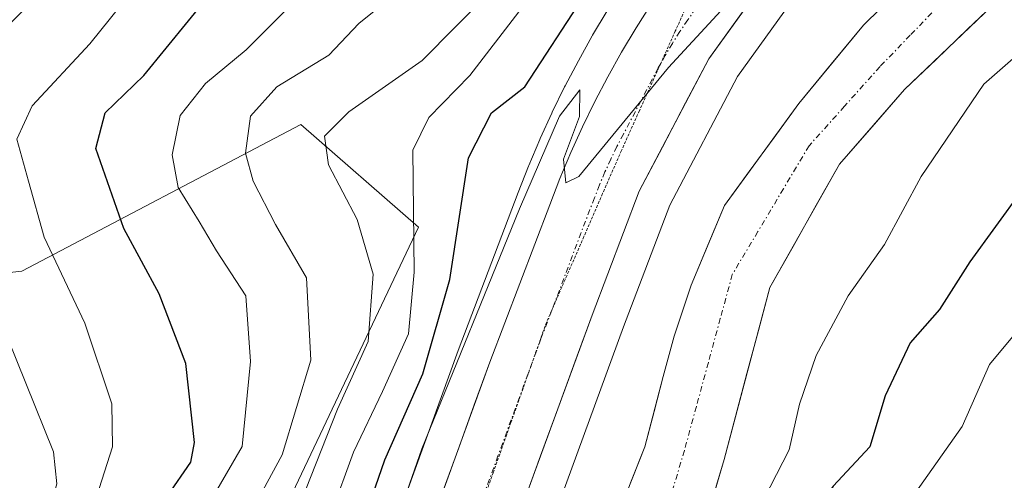
# Model space of a CAD drawing. Units: metres. Extents: x 668453 to 671914, y 4746689 to 4749087.
# Drawn here: x 670792 to 670880, y 4748727 to 4748768 of the extents above; entities that cross this region are included whole.
import ezdxf

# ---------------------------------------------------------------- set-up
doc = ezdxf.new("R2010")
doc.units = ezdxf.units.M
doc.header["$MEASUREMENT"] = 0
doc.linetypes.add('TRAZO_Y_PUNTO', pattern=[1, 0.5, -0.25, 0, -0.25])
doc.linetypes.add('TRAZOS2', pattern=[0.375, 0.25, -0.125])
for name, color, linetype, lineweight in [('Arbolado forestal CxS', 92, 'Continuous', 0), ('Carretera de calzada única', 19, 'Continuous', 13), ('Carretera de calzada única Cxs', 19, 'Continuous', 13), ('Carretera de calzada única eje', 19, 'TRAZO_Y_PUNTO', 0), ('Corriente natural Cxs', 5, 'Continuous', 13), ('Corriente natural eje', 5, 'TRAZO_Y_PUNTO', 0), ('Corriente natural superficial', 5, 'Continuous', 13), ('Curva de nivel maestra', 36, 'Continuous', 30), ('Curva de nivel normal', 36, 'Continuous', 0), ('Núcleo urbano CxS', 19, 'Continuous', 0), ('Prado CxS', 92, 'Continuous', 0), ('Suelo desnudo CxS', 43, 'Continuous', 0), ('Vía pecuaria eje', 92, 'TRAZOS2', 0)]:
    doc.layers.add(name, color=color, linetype=linetype, lineweight=lineweight)

# ---------------------------------------------------------------- blocks, each defined once
blk = doc.blocks.new('*U167')
at = {"layer": 'Suelo desnudo CxS', "color": 43, "linetype": 'Continuous', "lineweight": 0}
for points in [[(670843.7801, 4748719.9801, 815.8181), (670847.6201, 4748729.6801, 815.914), (670849.2401, 4748735.9601, 816.1979), (670850.2401, 4748739.5601, 816.2585), (670851.7601, 4748744.1101, 816.182), (670854.7201, 4748751.2201, 816.465), (670861.3601, 4748760.3301, 816.7603), (670867.1401, 4748767.3301, 816.6484), (670873.4001, 4748773.4701, 817.2182)], [(670879.2101, 4748769.6501, 819.8089), (670870.8101, 4748761.5701, 819.102), (670865.0001, 4748754.9101, 818.5979), (670858.7701, 4748743.8901, 818.4754), (670854.6801, 4748728.5401, 819.2958), (670850.6401, 4748714.7601, 820.861), (670843.0201, 4748696.6001, 821.6782), (670837.8901, 4748684.9001, 818.7256), (670837.43, 4748682.5196, 817.5518), (670836.77, 4748679.0596, 816.807), (670836.0901, 4748675.5101, 816.549), (670834.2401, 4748667.3301, 816.2504), (670833.3162, 4748664.4693, 817.1833), (670832.7901, 4748662.8401, 817.9236), (670832.7877, 4748662.8327, 817.9273), (670829.4901, 4748652.6501, 816.0008), (670829.4883, 4748652.6444, 815.9981), (670828.983, 4748651.0738, 815.5182), (670828.2901, 4748648.9201, 814.9028), (670827.9601, 4748641.0901, 814.7975)]]:
    blk.add_polyline3d(points, dxfattribs=at)
blk = doc.blocks.new('*U170')
at = {"layer": 'Prado CxS', "color": 92, "linetype": 'Continuous', "lineweight": 0}
for points in [[(670838.0517, 4748719.4709, 816.5156), (670845.7109, 4748740.3818, 817.2814), (670849.8401, 4748751.2551, 817.0576), (670855.8775, 4748762.7377, 817.2321), (670865.0848, 4748775.5217, 818.0065)], [(670873.4001, 4748773.4701, 817.2182), (670867.1401, 4748767.3301, 816.6484), (670861.3601, 4748760.3301, 816.7603), (670854.7201, 4748751.2201, 816.465), (670851.7601, 4748744.1101, 816.182), (670850.2401, 4748739.5601, 816.2585), (670849.2401, 4748735.9601, 816.1979), (670847.6201, 4748729.6801, 815.914), (670843.7801, 4748719.9801, 815.8181)]]:
    blk.add_polyline3d(points, dxfattribs=at)
blk = doc.blocks.new('*U192')
at = {"layer": 'Curva de nivel normal', "color": 36, "linetype": 'Continuous', "lineweight": 0}
blk.add_polyline3d([(670765.99, 4748643.85, 860), (670764.79, 4748651.59, 860), (670765.3, 4748662.78, 860), (670766.18, 4748667.31, 860), (670767.3, 4748672.16, 860), (670772.11, 4748678.55, 860), (670774.56, 4748683.06, 860), (670776.07, 4748690.55, 860), (670775.64, 4748695.74, 860), (670776.35, 4748701.81, 860), (670779.95, 4748710.12, 860), (670782.47, 4748714.07, 860), (670786.39, 4748717.42, 860), (670791.39, 4748720.03, 860), (670794.1, 4748722.91, 860), (670795.11, 4748726.36, 860), (670794.8, 4748729.24, 860), (670789.82, 4748741.49, 860), (670785.2, 4748749.41, 860), (670783.84, 4748755.16, 860), (670783.24, 4748759.48, 860), (670788.87, 4748765.42, 860), (670800.28, 4748776.93, 860)], dxfattribs=at)
blk = doc.blocks.new('*U204')
at = {"layer": 'Curva de nivel normal', "color": 36, "linetype": 'Continuous', "lineweight": 0}
blk.add_polyline3d([(670817.29, 4748725.82, 835), (670820.16, 4748733.05, 835), (670822.89, 4748739.07, 835), (670823.35, 4748745.09, 835), (670821.92, 4748749.98, 835), (670819.36, 4748754.86, 835), (670818.99, 4748757.41, 835), (670821.18, 4748759.58, 835), (670827.73, 4748764.16, 835), (670833.65, 4748770.18, 835)], dxfattribs=at)
blk = doc.blocks.new('*U237')
at = {"layer": 'Curva de nivel normal', "color": 36, "linetype": 'Continuous', "lineweight": 0}
for points in [[(670910.46, 4748773.48, 830), (670902.57, 4748767.08, 830), (670895.27, 4748758.72, 830), (670886.59, 4748748.33, 830), (670881.93, 4748741.28, 830), (670878.4, 4748737.02, 830), (670875.94, 4748731.49, 830), (670871.82, 4748725.62, 830), (670866.73, 4748720.51, 830), (670859.31, 4748710.24, 830), (670857.12, 4748704.37, 830), (670856.8, 4748699.84, 830), (670855.68, 4748696.6, 830), (670854.23, 4748691.87, 830), (670850.4, 4748684.29, 830), (670847.74, 4748675.79, 830), (670847.76, 4748671.51, 830), (670849.65, 4748668.16, 830), (670853.33, 4748663.72, 830), (670854.59, 4748659.17, 830), (670855.66, 4748653.75, 830), (670856.28, 4748648.39, 830), (670858.8, 4748641.24, 830)], [(670802.69, 4748644.53, 830), (670803.08, 4748648.33, 830), (670802.94, 4748651.67, 830), (670802.6, 4748655.51, 830), (670803.66, 4748660.22, 830), (670803.35, 4748667.51, 830), (670803.93, 4748676.82, 830), (670807.81, 4748690.49, 830), (670812.07, 4748701.49, 830), (670814.53, 4748710.7, 830), (670817.6, 4748718.26, 830), (670821.6, 4748729.2, 830), (670824.19, 4748734.6, 830), (670826.49, 4748739.77, 830), (670827, 4748745.28, 830), (670826.9, 4748756.15, 830), (670828.31, 4748759.06, 830), (670831.99, 4748762.82, 830), (670836.35, 4748768.5, 830)]]:
    blk.add_polyline3d(points, dxfattribs=at)
blk = doc.blocks.new('*U242')
at = {"layer": 'Curva de nivel normal', "color": 36, "linetype": 'Continuous', "lineweight": 0}
blk.add_polyline3d([(670772.33, 4748642.93, 855), (670771.17, 4748648.78, 855), (670770.63, 4748654.98, 855), (670771.56, 4748661.13, 855), (670772.62, 4748672.38, 855), (670776.14, 4748682.38, 855), (670779.8, 4748694.91, 855), (670784.11, 4748707, 855), (670788.89, 4748714.74, 855), (670794.54, 4748719.9, 855), (670798.87, 4748725.97, 855), (670800.06, 4748729.68, 855), (670800, 4748733.52, 855), (670797.61, 4748740.71, 855), (670793.97, 4748748.38, 855), (670792.56, 4748753.38, 855), (670791.52, 4748757.15, 855), (670792.9, 4748760.11, 855), (670798.04, 4748765.64, 855), (670804.56, 4748773.77, 855)], dxfattribs=at)
blk = doc.blocks.new('*U271')
at = {"layer": 'Curva de nivel normal', "color": 36, "linetype": 'Continuous', "lineweight": 0}
blk.add_polyline3d([(670792.26, 4748647.4, 840), (670793.07, 4748659.63, 840), (670792.94, 4748665.82, 840), (670793.58, 4748669.34, 840), (670792.42, 4748671.81, 840), (670792.81, 4748676.76, 840), (670795.07, 4748685.96, 840), (670795.91, 4748693.11, 840), (670800.04, 4748704.49, 840), (670806.36, 4748713.16, 840), (670810.43, 4748720.11, 840), (670815.21, 4748728.97, 840), (670817.78, 4748737.42, 840), (670817.4, 4748744.75, 840), (670814.63, 4748749.53, 840), (670812.62, 4748753.38, 840), (670811.96, 4748755.88, 840), (670812.4, 4748759.18, 840), (670814.74, 4748761.81, 840), (670819.39, 4748764.64, 840), (670822.06, 4748767.48, 840), (670824.93, 4748769.8, 840)], dxfattribs=at)
blk = doc.blocks.new('*U285')
at = {"layer": 'Curva de nivel maestra', "color": 36, "linetype": 'Continuous', "lineweight": 30}
for points in [[(670898.75, 4748770.15, 825), (670893.56, 4748765.48, 825), (670888.11, 4748761.15, 825), (670884.29, 4748756.16, 825), (670881.23, 4748752.49, 825), (670876.62, 4748746.19, 825), (670873.91, 4748741.94, 825), (670871.31, 4748738.96, 825), (670869.06, 4748734.24, 825), (670867.71, 4748729.68, 825), (670864.44, 4748726.16, 825), (670861.68, 4748722.45, 825), (670857.98, 4748714.97, 825), (670854.9, 4748706.78, 825), (670853.31, 4748703.16, 825), (670853.1, 4748699.82, 825), (670851.98, 4748697.16, 825), (670848.46, 4748693.41, 825), (670845.9, 4748688.82, 825), (670844.2, 4748679.82, 825), (670846.04, 4748669.82, 825), (670848.46, 4748663.82, 825), (670850.04, 4748657.49, 825), (670852.29, 4748644.87, 825)], [(670807.69, 4748647.16, 825), (670808.67, 4748657.08, 825), (670807.88, 4748667.84, 825), (670808.28, 4748676.58, 825), (670810.88, 4748687.15, 825), (670813.22, 4748693.66, 825), (670815.2, 4748700.49, 825), (670817.98, 4748711.08, 825), (670821.67, 4748720.68, 825), (670824.39, 4748728.52, 825), (670827.77, 4748736.18, 825), (670830.2, 4748744.62, 825), (670831.86, 4748755.48, 825), (670833.91, 4748759.48, 825), (670836.88, 4748761.81, 825), (670842.09, 4748769.81, 825)]]:
    blk.add_polyline3d(points, dxfattribs=at)
blk = doc.blocks.new('*U287')
at = {"layer": 'Curva de nivel maestra', "color": 36, "linetype": 'Continuous', "lineweight": 30}
blk.add_polyline3d([(670788.65, 4748707.72, 850), (670792.39, 4748712.24, 850), (670798.39, 4748719.42, 850), (670805.02, 4748725.33, 850), (670807.07, 4748728.3, 850), (670807.38, 4748730.05, 850), (670806.63, 4748737.12, 850), (670804.23, 4748743.32, 850), (670801.07, 4748749.16, 850), (670798.58, 4748756.32, 850), (670799.42, 4748759.48, 850), (670802.87, 4748762.81, 850), (670808.84, 4748770.18, 850)], dxfattribs=at)

msp = doc.modelspace()

# ---------------------------------------------------------------- linework, layer by layer
at = {"layer": 'Arbolado forestal CxS', "color": 92, "linetype": 'Continuous', "lineweight": 0}
for points in [[(670892.816, 4748779.924, 819.026), (670889.1, 4748777.68, 818.668), (670879.21, 4748769.65, 819.809), (670870.81, 4748761.57, 819.102), (670865, 4748754.91, 818.598), (670858.77, 4748743.89, 818.475), (670854.68, 4748728.54, 819.296), (670850.64, 4748714.76, 820.861), (670843.02, 4748696.6, 821.678), (670837.89, 4748684.9, 818.726), (670837.43, 4748682.52, 817.552), (670836.77, 4748679.06, 816.807), (670836.09, 4748675.51, 816.549), (670834.24, 4748667.33, 816.25), (670833.316, 4748664.469, 817.183)], [(670850.64, 4748714.76, 820.861), (670854.68, 4748728.54, 819.296), (670858.77, 4748743.89, 818.475), (670865, 4748754.91, 818.598), (670870.81, 4748761.57, 819.102), (670879.21, 4748769.65, 819.809)], [(670844.245, 4748768.608, 820.189), (670842.943, 4748766.429, 820.089), (670842.906, 4748766.365, 820.089), (670841.671, 4748764.137, 820.192), (670840.486, 4748761.889, 819.976), (670840.443, 4748761.803, 819.973), (670839.343, 4748759.543, 819.95), (670839.311, 4748759.475, 819.95), (670838.271, 4748757.195, 820.001), (670838.236, 4748757.117, 820.001), (670837.257, 4748754.797, 820.048), (670837.224, 4748754.717, 820.053), (670836.31, 4748752.367, 820.1), (670830.946, 4748738.279, 819.895), (670824.009, 4748719.129, 819.324)], [(670844.245, 4748768.608, 820.189), (670842.943, 4748766.429, 820.089), (670842.906, 4748766.365, 820.089), (670841.671, 4748764.137, 820.192), (670840.486, 4748761.889, 819.976), (670840.443, 4748761.803, 819.973), (670839.343, 4748759.543, 819.95), (670839.311, 4748759.475, 819.95), (670838.271, 4748757.195, 820.001), (670838.236, 4748757.117, 820.001), (670837.257, 4748754.797, 820.048), (670837.224, 4748754.717, 820.053), (670836.31, 4748752.367, 820.1), (670830.946, 4748738.279, 819.895), (670824.009, 4748719.129, 819.324)], [(670738.357, 4748677.945, 900.355), (670789.618, 4748689.463, 842.271), (670799.849, 4748707.323, 836.963), (670815.585, 4748724.37, 830.577), (670827.387, 4748749.284, 825.743), (670816.896, 4748758.463, 835.18), (670791.981, 4748745.351, 857.014), (670756.576, 4748741.417, 882.501), (670731.661, 4748736.172, 902.289)], [(670731.661, 4748736.172, 902.289), (670756.576, 4748741.417, 882.501), (670791.981, 4748745.351, 857.014), (670816.896, 4748758.463, 835.18), (670827.387, 4748749.284, 825.743), (670815.585, 4748724.37, 830.577), (670799.849, 4748707.323, 836.963), (670789.618, 4748689.463, 842.271), (670738.357, 4748677.945, 900.355)], [(670738.357, 4748677.945, 900.355), (670789.618, 4748689.463, 842.271), (670799.849, 4748707.323, 836.963), (670815.585, 4748724.37, 830.577), (670827.387, 4748749.284, 825.743), (670816.896, 4748758.463, 835.18), (670791.981, 4748745.351, 857.014), (670756.576, 4748741.417, 882.501), (670731.661, 4748736.172, 902.289)], [(670738.357, 4748677.945, 900.355), (670789.618, 4748689.463, 842.271), (670799.849, 4748707.323, 836.963), (670815.585, 4748724.37, 830.577), (670827.387, 4748749.284, 825.743), (670816.896, 4748758.463, 835.18), (670791.981, 4748745.351, 857.014), (670756.576, 4748741.417, 882.501), (670731.661, 4748736.172, 902.289)]]:
    msp.add_polyline3d(points, dxfattribs=at)
at = {"layer": 'Carretera de calzada única', "color": 19, "linetype": 'Continuous', "lineweight": 13}
for points in [[(670862.69, 4748777.33), (670853.32, 4748764.32), (670847.1, 4748752.49), (670842.9, 4748741.43), (670835.23, 4748720.49), (670826.85, 4748696.96), (670821.97, 4748679.37), (670821.79, 4748678.43), (670821.68, 4748677.48), (670821.64, 4748676.53), (670821.68, 4748675.57), (670821.79, 4748674.63), (670821.98, 4748673.69), (670822.24, 4748672.77), (670822.57, 4748671.87), (670822.97, 4748671.01), (670823.44, 4748670.17), (670823.846, 4748669.495), (670824.26, 4748669.11)], [(670826.83, 4748718.11), (670833.76, 4748737.24), (670839.11, 4748751.29), (670840.02, 4748753.63), (670841, 4748755.95), (670842.04, 4748758.23), (670843.14, 4748760.49), (670844.31, 4748762.71), (670845.53, 4748764.91), (670846.82, 4748767.07), (670848.16, 4748769.19)]]:
    msp.add_lwpolyline(points, dxfattribs=at)
at = {"layer": 'Carretera de calzada única Cxs', "color": 19, "linetype": 'Continuous', "lineweight": 13}
for points in [[(670858.005, 4748770.825, 819.783), (670855.663, 4748767.573, 819.694), (670853.32, 4748764.32, 819.671), (670851.247, 4748760.377, 819.383), (670849.173, 4748756.434, 819.19), (670847.1, 4748752.49, 819.31), (670845.7, 4748748.803, 819.187), (670844.3, 4748745.117, 819.157), (670842.9, 4748741.43, 819.235), (670841.366, 4748737.242, 819.489), (670839.832, 4748733.054, 819.396), (670838.298, 4748728.866, 819.318), (670836.764, 4748724.678, 819.307)], [(670829.602, 4748725.762, 819.451), (670830.988, 4748729.588, 819.68), (670832.374, 4748733.414, 819.63), (670833.76, 4748737.24, 819.742), (670835.098, 4748740.753, 820.035), (670836.435, 4748744.265, 819.824), (670837.773, 4748747.778, 819.755), (670839.11, 4748751.29, 819.825), (670840.02, 4748753.63, 819.922), (670841, 4748755.95, 820.084), (670842.04, 4748758.23, 819.963), (670843.14, 4748760.49, 820.093), (670844.31, 4748762.71, 820.205), (670845.53, 4748764.91, 820.452), (670846.82, 4748767.07, 820.089), (670848.16, 4748769.19, 820.172)]]:
    msp.add_polyline3d(points, dxfattribs=at)
at = {"layer": 'Carretera de calzada única eje', "color": 19, "linetype": 'TRAZO_Y_PUNTO', "lineweight": 0}
for points in [[(670871.529, 4748794.065), (670868.54, 4748790.15), (670863.54, 4748783.82), (670857.61, 4748776.33), (670852.92, 4748769.82), (670852.17, 4748768.82), (670851.44, 4748767.8), (670850.74, 4748766.75), (670850.07, 4748765.69), (670849.42, 4748764.61), (670849.026, 4748763.9)], [(670849.026, 4748763.9), (670848.81, 4748763.51), (670845.7, 4748757.6), (670845.12, 4748756.49), (670844.57, 4748755.36), (670844.05, 4748754.22), (670843.56, 4748753.06), (670843.1, 4748751.89), (670839.292, 4748741.862)], [(670839.292, 4748741.862), (670838.33, 4748739.33), (670837.571, 4748737.261)], [(670837.571, 4748737.261), (670834.49, 4748728.86), (670831.03, 4748719.3), (670826.84, 4748707.53), (670823.17, 4748697.34), (670821.19, 4748689.9), (670818.75, 4748681.11), (670818.59, 4748680.29), (670818.445, 4748679.225), (670818.35, 4748677.92), (670818.36, 4748676.85), (670818.35, 4748676.13), (670818.495, 4748674.835), (670818.69, 4748673.78), (670818.834, 4748673.138), (670819.085, 4748672.28), (670819.53, 4748671.045), (670820.07, 4748669.855), (670820.705, 4748668.71), (670821.09, 4748668.1), (670821.755, 4748667.24), (670823.02, 4748665.94)]]:
    msp.add_lwpolyline(points, dxfattribs=at)
at = {"layer": 'Corriente natural Cxs', "color": 5, "linetype": 'Continuous', "lineweight": 13}
for points in [[(670846.34, 4748726.447, 816.475), (670847.62, 4748729.68, 816.741), (670848.43, 4748732.82, 817.019), (670849.24, 4748735.96, 816.929), (670850.24, 4748739.56, 816.733), (670851.76, 4748744.11, 816.449), (670853.24, 4748747.665, 816.648), (670854.72, 4748751.22, 816.865), (670856.933, 4748754.257, 816.671), (670859.147, 4748757.293, 816.865), (670861.36, 4748760.33, 817.134), (670864.25, 4748763.83, 817.353), (670867.14, 4748767.33, 816.961), (670870.27, 4748770.4, 817.093)], [(670879.21, 4748769.65, 817.307), (670876.41, 4748766.957, 817.542), (670873.61, 4748764.263, 817.513), (670870.81, 4748761.57, 817.076), (670867.905, 4748758.24, 816.881), (670865, 4748754.91, 816.966), (670862.923, 4748751.237, 817.033), (670860.847, 4748747.563, 816.738), (670858.77, 4748743.89, 816.774), (670857.748, 4748740.053, 816.783), (670856.725, 4748736.215, 816.447), (670855.703, 4748732.378, 816.262), (670854.68, 4748728.54, 816.208), (670853.333, 4748723.947, 817.022)]]:
    msp.add_polyline3d(points, dxfattribs=at)
at = {"layer": 'Corriente natural eje', "color": 5, "linetype": 'TRAZO_Y_PUNTO', "lineweight": 0}
msp.add_polyline3d([(670874.003, 4748769.207, 816.937), (670871.307, 4748766.413, 816.825), (670868.61, 4748763.62, 816.821), (670865.445, 4748760.085, 816.693), (670862.28, 4748756.55, 816.646), (670859.993, 4748752.72, 816.566), (670857.707, 4748748.89, 816.455), (670855.42, 4748745.06, 816.307), (670854.35, 4748741.133, 816.298), (670853.28, 4748737.205, 816.276), (670852.21, 4748733.278, 816.159), (670851.14, 4748729.35, 815.948), (670849.81, 4748724.88, 816.008), (670848.48, 4748720.41, 816.159), (670847.15, 4748715.94, 815.891), (670845.24, 4748711.618, 815.63), (670843.33, 4748707.295, 815.696), (670841.42, 4748702.973, 815.262), (670839.51, 4748698.65, 814.939), (670837.86, 4748694.197, 814.851), (670836.21, 4748689.743, 814.57), (670834.56, 4748685.29, 814.863), (670834.161, 4748683.038, 814.874)], dxfattribs=at)
at = {"layer": 'Corriente natural superficial', "color": 5, "linetype": 'Continuous', "lineweight": 13}
for points in [[(670879.21, 4748769.65, 817.307), (670876.41, 4748766.957, 817.542), (670873.61, 4748764.263, 817.513), (670870.81, 4748761.57, 817.076), (670867.905, 4748758.24, 816.881), (670865, 4748754.91, 816.966), (670862.923, 4748751.237, 817.033), (670860.847, 4748747.563, 816.738), (670858.77, 4748743.89, 816.774), (670857.748, 4748740.053, 816.783), (670856.725, 4748736.215, 816.447), (670855.703, 4748732.378, 816.262), (670854.68, 4748728.54, 816.208), (670853.333, 4748723.947, 817.022), (670851.987, 4748719.353, 817.444), (670850.64, 4748714.76, 817.299), (670848.735, 4748710.22, 817.073), (670846.83, 4748705.68, 817.113), (670844.925, 4748701.14, 817.407), (670843.02, 4748696.6, 816.9), (670841.31, 4748692.7, 816.061), (670839.6, 4748688.8, 816.685), (670837.89, 4748684.9, 816.171), (670837.43, 4748682.52, 815.853)], [(670846.34, 4748726.447, 816.475), (670847.62, 4748729.68, 816.741), (670848.43, 4748732.82, 817.019), (670849.24, 4748735.96, 816.929), (670850.24, 4748739.56, 816.732), (670851.76, 4748744.11, 816.449), (670853.24, 4748747.665, 816.648), (670854.72, 4748751.22, 816.865), (670856.933, 4748754.257, 816.671), (670859.147, 4748757.293, 816.865), (670861.36, 4748760.33, 817.134), (670864.25, 4748763.83, 817.352), (670867.14, 4748767.33, 816.961), (670870.27, 4748770.4, 817.093)]]:
    msp.add_polyline3d(points, dxfattribs=at)
at = {"layer": 'Curva de nivel normal', "color": 36, "linetype": 'Continuous', "lineweight": 0}
for points in [[(670813.12, 4748646.73, 820), (670813.68, 4748652.63, 820), (670814.4, 4748657.38, 820), (670813.29, 4748663.8, 820), (670812.44, 4748678.01, 820), (670813.81, 4748688.24, 820), (670820.47, 4748708.78, 820), (670827.69, 4748729.49, 820), (670836.42, 4748750.92, 820), (670839.99, 4748759.2, 820), (670841.79, 4748761.55, 820), (670841.78, 4748759.15, 820), (670840.34, 4748755.36, 820), (670840.54, 4748753.23, 820), (670841.71, 4748753.81, 820), (670849.72, 4748763.53, 820), (670858.36, 4748772.9, 820)], [(670816.14, 4748769.25, 845), (670812, 4748765.12, 845), (670808.36, 4748762.12, 845), (670806.1, 4748759.25, 845), (670805.4, 4748755.74, 845), (670805.92, 4748752.82, 845), (670807.81, 4748749.78, 845), (670809.35, 4748747.17, 845), (670811.98, 4748743.16, 845), (670812.39, 4748737.3, 845), (670811.65, 4748729.71, 845), (670806.39, 4748720.63, 845), (670801.5, 4748715.49, 845), (670799.12, 4748711.49, 845), (670795.83, 4748707.49, 845), (670794.09, 4748703.4, 845), (670792.87, 4748698.32, 845), (670789.79, 4748691.12, 845)], [(670889.97, 4748769.37, 820), (670884.5, 4748766.02, 820), (670881.46, 4748765.16, 820), (670877.88, 4748762.06, 820), (670872.3, 4748753.8, 820), (670869.01, 4748747.73, 820), (670865.77, 4748743.16, 820), (670862.91, 4748737.82, 820), (670861.41, 4748733.49, 820), (670860.49, 4748729.41, 820), (670856.01, 4748720.66, 820), (670854.2, 4748717.61, 820), (670853.61, 4748714.71, 820), (670852.16, 4748709.75, 820), (670849.27, 4748703.65, 820), (670842.05, 4748687.14, 820), (670841.55, 4748682.98, 820), (670842.18, 4748678.82, 820), (670842.98, 4748672.24, 820), (670844.2, 4748667.84, 820), (670844.67, 4748663.75, 820), (670844.45, 4748657.83, 820), (670845.99, 4748646.42, 820)]]:
    msp.add_polyline3d(points, dxfattribs=at)
at = {"layer": 'Núcleo urbano CxS', "color": 19, "linetype": 'Continuous', "lineweight": 0}
for points in [[(670865.085, 4748775.522, 818.006), (670855.878, 4748762.738, 817.232), (670849.84, 4748751.255, 817.058), (670845.711, 4748740.382, 817.281), (670838.052, 4748719.471, 816.516), (670829.712, 4748696.055, 815.238), (670824.894, 4748678.686, 815.416), (670824.758, 4748677.975, 815.43), (670824.673, 4748677.244, 815.429), (670824.643, 4748676.53, 815.421), (670824.673, 4748675.807, 815.385), (670824.755, 4748675.102, 815.326), (670824.898, 4748674.396, 815.237), (670825.096, 4748673.696, 815.121), (670825.343, 4748673.021, 814.98), (670825.643, 4748672.377, 814.889), (670825.999, 4748671.741, 815.109), (670826.286, 4748671.323, 815.245), (670826.296, 4748671.313, 815.248), (670826.306, 4748671.305, 815.248), (670828.3, 4748669.445, 815.875)], [(670865.085, 4748775.522, 818.006), (670855.878, 4748762.738, 817.232), (670849.84, 4748751.255, 817.058), (670845.711, 4748740.382, 817.281), (670838.052, 4748719.471, 816.516)], [(670824.009, 4748719.129, 819.324), (670830.946, 4748738.279, 819.895), (670836.31, 4748752.367, 820.1), (670837.224, 4748754.717, 820.053), (670837.257, 4748754.797, 820.048), (670838.236, 4748757.117, 820.001), (670838.271, 4748757.195, 820.001), (670839.311, 4748759.475, 819.95), (670839.343, 4748759.543, 819.95), (670840.443, 4748761.803, 819.973), (670840.486, 4748761.889, 819.976), (670841.671, 4748764.137, 820.192), (670842.906, 4748766.365, 820.089), (670842.943, 4748766.429, 820.089), (670844.245, 4748768.608, 820.189)], [(670844.245, 4748768.608, 820.189), (670842.943, 4748766.429, 820.089), (670842.906, 4748766.365, 820.089), (670841.671, 4748764.137, 820.192), (670840.486, 4748761.889, 819.976), (670840.443, 4748761.803, 819.973), (670839.343, 4748759.543, 819.95), (670839.311, 4748759.475, 819.95), (670838.271, 4748757.195, 820.001), (670838.236, 4748757.117, 820.001), (670837.257, 4748754.797, 820.048), (670837.224, 4748754.717, 820.053), (670836.31, 4748752.367, 820.1), (670830.946, 4748738.279, 819.895), (670824.009, 4748719.129, 819.324)]]:
    msp.add_polyline3d(points, dxfattribs=at)
at = {"layer": 'Prado CxS', "color": 92, "linetype": 'Continuous', "lineweight": 0}
for points in [[(670865.085, 4748775.522, 818.006), (670855.878, 4748762.738, 817.232), (670849.84, 4748751.255, 817.058), (670845.711, 4748740.382, 817.281), (670838.052, 4748719.471, 816.516), (670829.712, 4748696.055, 815.238), (670824.894, 4748678.686, 815.416), (670824.758, 4748677.975, 815.43), (670824.673, 4748677.244, 815.429), (670824.643, 4748676.53, 815.421), (670824.673, 4748675.807, 815.385), (670824.755, 4748675.102, 815.326), (670824.898, 4748674.396, 815.237), (670825.096, 4748673.696, 815.121), (670825.343, 4748673.021, 814.98), (670825.643, 4748672.377, 814.889), (670825.999, 4748671.741, 815.109), (670826.286, 4748671.323, 815.245), (670826.296, 4748671.313, 815.248), (670826.306, 4748671.305, 815.248), (670828.3, 4748669.445, 815.875)], [(670873.4, 4748773.47, 817.218), (670867.14, 4748767.33, 816.648), (670861.36, 4748760.33, 816.76), (670854.72, 4748751.22, 816.465), (670851.76, 4748744.11, 816.182), (670850.24, 4748739.56, 816.258), (670849.24, 4748735.96, 816.198), (670847.62, 4748729.68, 815.914), (670843.78, 4748719.98, 815.818), (670839.27, 4748710.77, 815.536), (670835.51, 4748702.64, 815.033), (670831.54, 4748690.77, 814.702), (670830.38, 4748683.65, 814.579), (670829.82, 4748680.2, 814.413), (670829.38, 4748677.5, 814.262), (670828.3, 4748669.445, 815.875)]]:
    msp.add_polyline3d(points, dxfattribs=at)
at = {"layer": 'Suelo desnudo CxS', "color": 43, "linetype": 'Continuous', "lineweight": 0}
for points in [[(670892.816, 4748779.924, 819.026), (670889.1, 4748777.68, 818.668), (670879.21, 4748769.65, 819.809), (670870.81, 4748761.57, 819.102), (670865, 4748754.91, 818.598), (670858.77, 4748743.89, 818.475), (670854.68, 4748728.54, 819.296), (670850.64, 4748714.76, 820.861), (670843.02, 4748696.6, 821.678), (670837.89, 4748684.9, 818.726), (670837.43, 4748682.52, 817.552), (670836.77, 4748679.06, 816.807), (670836.09, 4748675.51, 816.549), (670834.24, 4748667.33, 816.25), (670833.316, 4748664.469, 817.183)], [(670873.4, 4748773.47, 817.218), (670867.14, 4748767.33, 816.648), (670861.36, 4748760.33, 816.76), (670854.72, 4748751.22, 816.465), (670851.76, 4748744.11, 816.182), (670850.24, 4748739.56, 816.258), (670849.24, 4748735.96, 816.198), (670847.62, 4748729.68, 815.914), (670843.78, 4748719.98, 815.818), (670839.27, 4748710.77, 815.536), (670835.51, 4748702.64, 815.033), (670831.54, 4748690.77, 814.702), (670830.38, 4748683.65, 814.579), (670829.82, 4748680.2, 814.413), (670829.38, 4748677.5, 814.262), (670828.3, 4748669.445, 815.875)]]:
    msp.add_polyline3d(points, dxfattribs=at)
at = {"layer": 'Vía pecuaria eje', "color": 92, "linetype": 'TRAZOS2', "lineweight": 0}
for points in [[(670871.529, 4748794.065, 820.585), (670870.52, 4748792.797, 820.556), (670867.829, 4748789.419, 820.478), (670865.138, 4748786.04, 820.334), (670862.447, 4748782.661, 820.324), (670859.755, 4748779.283, 820.234), (670857.149, 4748776.305, 820.179), (670854.543, 4748773.328, 820.145), (670851.937, 4748770.351, 820.136), (670850.331, 4748766.792, 820.008), (670849.026, 4748763.9, 819.957)], [(670849.026, 4748763.9, 819.957), (670848.726, 4748763.234, 819.945), (670847.12, 4748759.675, 819.836), (670845.514, 4748756.116, 819.789), (670843.839, 4748752.279, 819.721), (670842.164, 4748748.441, 819.718), (670840.488, 4748744.603, 819.711), (670839.292, 4748741.862, 819.689)], [(670839.292, 4748741.862, 819.689), (670838.813, 4748740.765, 819.681), (670837.571, 4748737.261, 819.637)], [(670837.571, 4748737.261, 819.637), (670837.231, 4748736.3, 819.626), (670835.648, 4748731.834, 819.546), (670834.066, 4748727.368, 819.482), (670832.484, 4748722.902, 819.394), (670830.901, 4748718.436, 819.257), (670829.319, 4748713.971, 819.197), (670828.159, 4748709.758, 819.098), (670827, 4748705.545, 818.926), (670825.84, 4748701.333, 818.833), (670824.68, 4748697.12, 818.666), (670823.521, 4748692.907, 818.577), (670822.361, 4748688.695, 818.563), (670821.201, 4748684.482, 818.709), (670820.084, 4748681.133, 818.687), (670818.968, 4748677.784, 818.674), (670820.084, 4748674.016, 818.401), (670821.201, 4748670.248, 818.344), (670823.368, 4748666.828, 817.727)]]:
    msp.add_polyline3d(points, dxfattribs=at)

# ---------------------------------------------------------------- block references
at = {"layer": 'Curva de nivel maestra', "color": 36, "linetype": 'Continuous', "lineweight": 30}
for name in ['*U287', '*U285']:
    msp.add_blockref(name, (0, 0), dxfattribs=at)
at = {"layer": 'Curva de nivel normal', "color": 36, "linetype": 'Continuous', "lineweight": 0}
for name in ['*U242', '*U192', '*U204', '*U271', '*U237']:
    msp.add_blockref(name, (0, 0), dxfattribs=at)
at = {"layer": 'Prado CxS', "color": 92, "linetype": 'Continuous', "lineweight": 0}
msp.add_blockref('*U170', (0, 0), dxfattribs=at)
at = {"layer": 'Suelo desnudo CxS', "color": 43, "linetype": 'Continuous', "lineweight": 0}
msp.add_blockref('*U167', (0, 0), dxfattribs=at)

doc.saveas('drawing.dxf')
